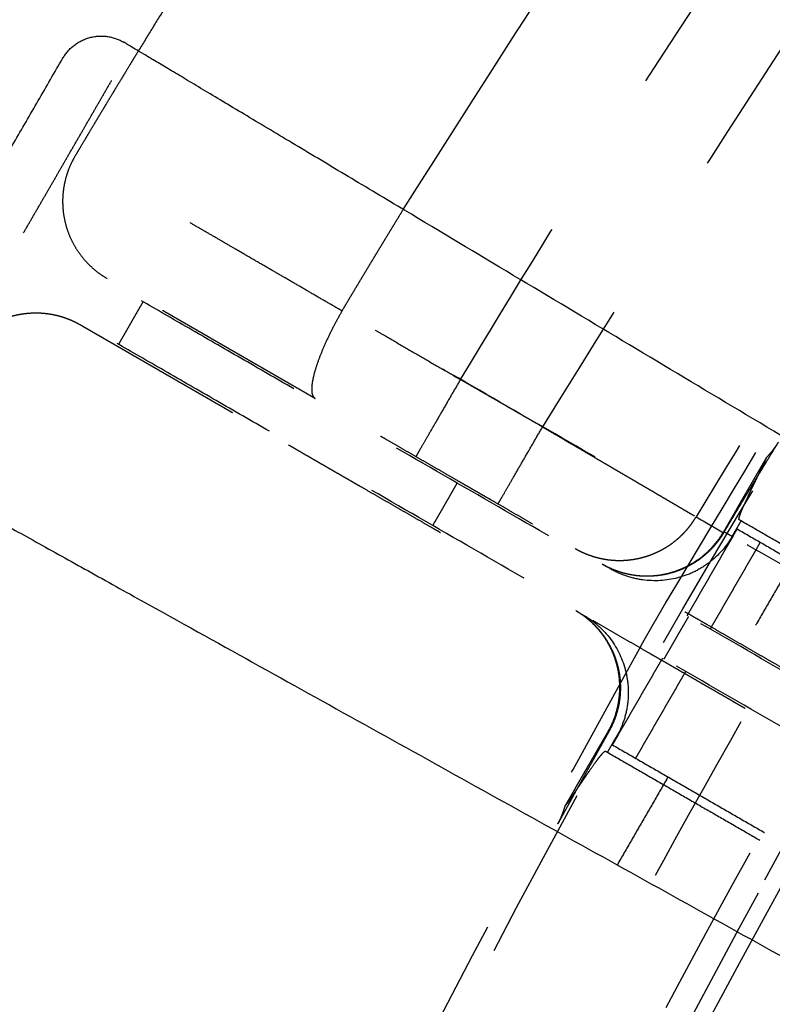
# Model space of a CAD drawing. Units: millimetres. Extents: x -341 to 280, y -348 to 273.
# Drawn here: x -126 to -117, y 10 to 21 of the extents above; entities that cross this region are included whole.
import ezdxf

# ---------------------------------------------------------------- set-up
doc = ezdxf.new("R2010")
doc.units = ezdxf.units.MM
doc.linetypes.add('Ukryte', pattern=[4, 2, -2])
for name, color, linetype, true_color in [('Make2D$Adnotacja', 7, 'Continuous', 0x000000), ('Make2D$Ukryte$Krzywe', 7, 'Ukryte', 0x8c8c8c), ('Make2D$Widoczne$Krzywe', 7, 'Continuous', 0x000000)]:
    doc.layers.add(name, color=color, linetype=linetype, true_color=true_color)
doc.styles.add('Arial Normalny', font='arial.ttf')
doc.dimstyles.new('Domyślny', dxfattribs={"dimtxt": 12, "dimasz": 11, "dimexe": 0.5, "dimexo": 0.5, "dimgap": 2.25, "dimtad": 1, "dimtoh": 1, "dimdec": 0, "dimzin": 1, "dimdsep": 46, "dimtxsty": 'Arial Normalny', "dimcen": 0.5, "dimazin": 1, "dimtfac": 1, "dimtdec": 4, "dimtix": 1, "dimtofl": 0, "dimtmove": 1, "dimatfit": 3, "dimfxl": 1, "dimtolj": 1, "dimtzin": 1, "dimarcsym": 0})

# ---------------------------------------------------------------- blocks, each defined once
blk = doc.blocks.new('*D1')
at = {"layer": 'Defpoints', "color": 0}
for p in [(194.053, 176.043), (-255.384, -251.096)]:
    blk.add_point(p, dxfattribs=at)
at = {"layer": 'Make2D$Adnotacja', "color": 0, "lineweight": -2}
for p, q in [((212.874, 193.931), (202.026, 183.621)), ((254.616, 193.931), (212.874, 193.931))]:
    blk.add_line(p, q, dxfattribs=at)
at = {"layer": 'Make2D$Adnotacja', "color": 0}
for p, q in [((-30.665, -38.027), (-30.665, -37.027)), ((-31.165, -37.527), (-30.165, -37.527))]:
    blk.add_line(p, q, dxfattribs=at)
blk.add_solid([(200.763, 184.95), (203.289, 182.292), (194.053, 176.043)], dxfattribs=at)
at = {"layer": 'Make2D$Adnotacja', "color": 0, "insert": (234.87, 202.639), "char_height": 12, "attachment_point": 5, "style": 'Arial Normalny'}
blk.add_mtext('\\A1;%%c620', dxfattribs=at)
blk = doc.blocks.new('*D3')
at = {"layer": 'Defpoints', "color": 0}
for p in [(-143.291, 75.959), (-143.291, -56.424), (76.709, -56.424)]:
    blk.add_point(p, dxfattribs=at)
at = {"layer": 'Make2D$Adnotacja', "color": 0, "lineweight": -2}
for p, q in [((-143.291, -55.924), (-143.291, 76.459)), ((76.709, -55.924), (76.709, 76.459)), ((65.709, 75.959), (-132.291, 75.959))]:
    blk.add_line(p, q, dxfattribs=at)
at = {"layer": 'Make2D$Adnotacja', "color": 0}
for points in [[(-132.291, 77.792), (-132.291, 74.126), (-143.291, 75.959)], [(65.709, 74.126), (65.709, 77.792), (76.709, 75.959)]]:
    blk.add_solid(points, dxfattribs=at)
at = {"layer": 'Make2D$Adnotacja', "color": 0, "insert": (-33.291, 84.335), "char_height": 12, "attachment_point": 5, "style": 'Arial Normalny'}
blk.add_mtext('\\A1;220', dxfattribs=at)

msp = doc.modelspace()

# ---------------------------------------------------------------- linework, layer by layer
at = {"layer": 'Make2D$Ukryte$Krzywe', "color": 18, "lineweight": -3, "true_color": 0x000000}
for points, weights in [([(-32.132, 66.533), (-90.048, 65.795), (-119.646, 16.083)], [1, 0.872333556183, 1]), ([(-120.581, 16.622), (-105.161, 42.529), (-78.278, 56.227)], [1, 0.929805690812, 0.936761688397]), ([(-118.246, 14.077), (-102.56, 41.034), (-74.384, 54.467)], [0.861012619467, 0.886604544542, 1]), ([(-76.866, 53.465), (-102.938, 40.18), (-117.898, 15.06)], [0.936824851385, 0.929871726541, 1]), ([(-124.246, 20.359), (-124.61, 19.764), (-124.966, 19.164)], [0.999932061199, 0.999945698918, 1]), ([(-124.966, 19.164), (-125.49, 18.283), (-124.601, 17.77)], [1, 0.702796830668, 1.00000000659]), ([(-121.928, 17.402), (-121.583, 17.981), (-121.231, 18.556)], [1, 0.99833903939, 0.996721249549]), ([(-122.476, 16.516), (-125.553, 18.29), (-125.553, 18.29)], [1, 0.784230740259, 1]), ([(-122.755, 16.033), (-125.832, 17.807), (-125.832, 17.807)], [1, 0.784230740259, 1]), ([(-121.928, 17.402), (-122.437, 16.523), (-122.235, 16.406)], [1, 0.706091992035, 1.00000001635]), ([(-120.581, 16.622), (-121.088, 15.745), (-121.088, 15.745)], [1, 0.707106773453, 1.00000001547]), ([(-102.249, 4.855), (-112.362, 10.685), (-122.476, 16.516)], [1, 0.973182385161, 1]), ([(-102.527, 4.373), (-112.641, 10.203), (-122.755, 16.033)], [1, 0.973182385161, 1]), ([(-120.153, 15.206), (-120.153, 15.206), (-119.646, 16.083)], [1.00000000546, 0.707106778458, 1]), ([(-117.584, 14.879), (-117.276, 15.396), (-116.961, 15.909)], [1, 0.999982188443, 1]), ([(-118.309, 14.675), (-118.048, 14.808), (-117.898, 15.06)], [0.865872568291, 0.893889908703, 1]), ([(-113.038, 12.507), (-115.22, 13.765), (-117.385, 15.013)], [1, 0.998728180148, 1]), ([(-118.97, 14.524), (-118.091, 14.017), (-117.584, 14.894)], [0.999999860338, 0.707106920849, 0.999999860338]), ([(-117.431, 14.923), (-115.144, 13.604), (-112.837, 12.275)], [1, 0.998577768562, 1]), ([(-119.276, 14.7), (-118.799, 14.425), (-118.309, 14.675)], [1, 0.81775166244, 0.865872568291]), ([(-118.902, 12.614), (-118.399, 13.484), (-119.268, 13.994)], [1, 0.708749033353, 0.996733911881]), ([(-118.889, 12.621), (-119.183, 12.096), (-119.472, 11.568)], [1, 0.999982188443, 1]), ([(-118.851, 12.467), (-116.563, 11.149), (-114.257, 9.819)], [1, 0.998577768562, 1]), ([(-118.906, 12.382), (-116.741, 11.134), (-114.559, 9.876)], [1, 0.998728180148, 1])]:
    msp.add_rational_spline(points, weights, degree=2, dxfattribs=at)
for points, weights, degree, knots in [([(-36.975, -136.008), (-78.193, -133.46), (-105.534, -102.557), (-132.875, -71.653), (-130.323, -30.497), (-127.771, 10.66), (-96.821, 37.96), (-65.872, 65.261), (-24.654, 62.713)], [1, 0.853553390593, 0.853553390593, 0.853553390593, 1, 0.853553390593, 0.853553390593, 0.853553390593, 1], 2, [0, 0, 0, 814.42297, 814.42297, 1628.845939, 1628.845939, 2443.268909, 2443.268909, 3257.691879, 3257.691879, 3257.691879]), ([(-129.693, -36.648), (-129.693, 62.083), (-30.814, 62.083), (68.065, 62.083), (68.065, -36.648)], [1, 0.707106781187, 1, 0.707106781187, 1], 2, [-3063.052837, -3063.052837, -3063.052837, -1531.526419, -1531.526419, 0, 0, 0]), ([(-36.893, -134.694), (-135.086, -128.625), (-129.007, -30.578), (-122.928, 67.469), (-24.735, 61.399)], [1, 0.707106781187, 1, 0.707106781187, 1], 2, [-6095.289726, -6095.289726, -6095.289726, -4571.467294, -4571.467294, -3047.644863, -3047.644863, -3047.644863]), ([(-24.789, 60.53), (-122.112, 66.547), (-128.138, -30.632), (-134.163, -127.81), (-36.839, -133.826)], [1, 0.707106781187, 1, 0.707106781187, 1], 2, [3020.65077, 3020.65077, 3020.65077, 4530.976155, 4530.976155, 6041.30154, 6041.30154, 6041.30154]), ([(-24.798, 60.388), (-121.979, 66.396), (-127.995, -30.64), (-134.011, -127.676), (-36.83, -133.684)], [1, 0.707106781187, 1, 0.707106781187, 1], 2, [3016.228936, 3016.228936, 3016.228936, 4524.343404, 4524.343404, 6032.457873, 6032.457873, 6032.457873]), ([(16.664, 41.199), (-61.3, 88.606), (-108.778, 10.759), (-156.255, -67.088), (-78.292, -114.495)], [1, 0.707106781187, 1, 0.707106781187, 1], 2, [2827.733377, 2827.733377, 2827.733377, 4241.600066, 4241.600066, 5655.466754, 5655.466754, 5655.466754]), ([(-78.218, -114.373), (-156.059, -67.041), (-108.656, 10.685), (-61.252, 88.41), (16.589, 41.078)], [1, 0.707106781187, 1, 0.707106781187, 1], 2, [-5646.623087, -5646.623087, -5646.623087, -4234.967315, -4234.967315, -2823.311544, -2823.311544, -2823.311544]), ([(12.669, -127.58), (-78.4, -170.998), (-121.882, -80.066), (-165.365, 10.867), (-74.297, 54.284)], [1, 0.707106781187, 1, 0.707106781187, 1], 2, [-6252.369358, -6252.369358, -6252.369358, -4689.277019, -4689.277019, -3126.184679, -3126.184679, -3126.184679]), ([(16.136, 40.334), (-60.961, 87.215), (-107.911, 10.232), (-154.862, -66.75), (-77.764, -113.63)], [1, 0.707106781187, 1, 0.707106781187, 1], 2, [2796.317451, 2796.317451, 2796.317451, 4194.476176, 4194.476176, 5592.634901, 5592.634901, 5592.634901]), ([(58.937, -36.648), (58.937, 52.97), (-30.814, 52.97), (-120.565, 52.97), (-120.565, -36.648)], [1, 0.707106781187, 1, 0.707106781187, 1], 2, [0, 0, 0, 1390.154749, 1390.154749, 2780.309498, 2780.309498, 2780.309498]), ([(-77.079, -112.506), (-153.05, -66.31), (-106.785, 9.548), (-60.521, 85.406), (15.45, 39.21)], [1, 0.707106781187, 1, 0.707106781187, 1], 2, [2755.476746, 2755.476746, 2755.476746, 4133.215119, 4133.215119, 5510.953492, 5510.953492, 5510.953492]), ([(-118.68, -81.284), (-130.871, -57.358), (-129.21, -30.565), (-125.734, 25.501), (-75.623, 51.033)], [0.867351855324, 0.898506014264, 1, 0.808817874931, 0.867218892101], 2, [-5110.018918, -5110.018918, -5110.018918, -4580.892072, -4580.892072, -3584.18676, -3584.18676, -3584.18676]), ([(-77.659, -113.457), (-154.583, -66.682), (-107.738, 10.127), (-94.471, 31.88), (-71.751, 43.456)], [1, 0.707106781187, 1, 0.895007899966, 0.865287881096], 2, [-5580.068531, -5580.068531, -5580.068531, -4185.051398, -4185.051398, -3684.985951, -3684.985951, -3684.985951]), ([(8.254, -115.085), (-70.3, -154.094), (-109.368, -75.657), (-148.436, 2.78), (-69.882, 41.789)], [1, 0.707106781187, 1, 0.707106781187, 1], 2, [-5435.555268, -5435.555268, -5435.555268, -4076.666451, -4076.666451, -2717.777634, -2717.777634, -2717.777634]), ([(33.293, -111.417), (-41.589, -175.429), (-105.695, -100.659), (-169.802, -25.889), (-94.921, 38.122)], [1, 0.707106781187, 1, 0.707106781187, 1], 2, [-6107.256119, -6107.256119, -6107.256119, -4580.442089, -4580.442089, -3053.628059, -3053.628059, -3053.628059]), ([(27.753, -104.956), (-40.657, -163.435), (-99.224, -95.127), (-157.791, -26.819), (-89.381, 31.66)], [1, 0.707106781187, 1, 0.707106781187, 1], 2, [-5579.468553, -5579.468553, -5579.468553, -4184.601415, -4184.601415, -2789.734276, -2789.734276, -2789.734276]), ([(-18.387, -125.095), (-66.902, -131.891), (-98.762, -94.732), (-146.334, -39.247), (-101.313, 18.321)], [0.863657016181, 0.815087279404, 1, 0.746968232594, 0.931127026144], 2, [-5031.00051, -5031.00051, -5031.00051, -4156.327081, -4156.327081, -2959.437202, -2959.437202, -2959.437202]), ([(-122.235, 16.406), (-122.277, 16.43), (-122.318, 16.454), (-122.401, 16.502), (-122.442, 16.526), (-122.524, 16.572), (-122.564, 16.596), (-122.644, 16.642), (-122.684, 16.665), (-122.762, 16.71), (-122.801, 16.733), (-122.879, 16.777), (-122.917, 16.799), (-122.993, 16.843), (-123.031, 16.865), (-123.086, 16.897), (-123.105, 16.908), (-123.133, 16.924), (-123.142, 16.929), (-123.156, 16.937), (-123.16, 16.939), (-123.169, 16.945), (-123.174, 16.947), (-123.215, 16.971), (-123.251, 16.992), (-123.321, 17.032), (-123.356, 17.052), (-123.424, 17.091), (-123.457, 17.111), (-123.523, 17.149), (-123.555, 17.167), (-123.619, 17.204), (-123.65, 17.222), (-123.711, 17.257), (-123.741, 17.274), (-123.799, 17.308), (-123.828, 17.324), (-123.87, 17.349), (-123.884, 17.357), (-123.905, 17.369), (-123.911, 17.372), (-123.925, 17.38), (-123.932, 17.384), (-123.965, 17.404), (-123.991, 17.419), (-124.042, 17.448), (-124.066, 17.462), (-124.113, 17.489), (-124.136, 17.502), (-124.18, 17.528), (-124.202, 17.54), (-124.243, 17.564), (-124.263, 17.575), (-124.3, 17.597), (-124.319, 17.607), (-124.353, 17.627), (-124.37, 17.637), (-124.394, 17.651), (-124.402, 17.655), (-124.413, 17.662), (-124.417, 17.664), (-124.422, 17.667), (-124.424, 17.668), (-124.427, 17.67), (-124.429, 17.671), (-124.445, 17.68), (-124.458, 17.688), (-124.483, 17.702), (-124.495, 17.709), (-124.516, 17.721), (-124.526, 17.727), (-124.543, 17.737), (-124.551, 17.741), (-124.566, 17.75), (-124.572, 17.753), (-124.583, 17.759), (-124.587, 17.762), (-124.594, 17.766), (-124.597, 17.768), (-124.601, 17.77), (-124.601, 17.77), (-124.601, 17.77)], [1.00000000652, 1.00000000652, 1.00000000652, 1.00000000652, 1.00000000653, 1.00000000653, 1.00000000653, 1.00000000653, 1.00000000653, 1.00000000654, 1.00000000654, 1.00000000654, 1.00000000654, 1.00000000654, 1.00000000654, 1.00000000655, 1.00000000655, 1.00000000655, 1.00000000655, 1.00000000655, 1.00000000655, 1.00000000655, 1.00000000655, 1.00000000655, 1.00000000655, 1.00000000655, 1.00000000655, 1.00000000656, 1.00000000656, 1.00000000656, 1.00000000656, 1.00000000656, 1.00000000656, 1.00000000657, 1.00000000657, 1.00000000657, 1.00000000657, 1.00000000657, 1.00000000657, 1.00000000657, 1.00000000657, 1.00000000657, 1.00000000657, 1.00000000657, 1.00000000657, 1.00000000658, 1.00000000658, 1.00000000658, 1.00000000658, 1.00000000658, 1.00000000658, 1.00000000658, 1.00000000658, 1.00000000658, 1.00000000658, 1.00000000659, 1.00000000659, 1.00000000659, 1.00000000659, 1.00000000659, 1.00000000659, 1.00000000659, 1.00000000659, 1.00000000659, 1.00000000659, 1.00000000659, 1.00000000659, 1.00000000659, 1.00000000659, 1.00000000659, 1.00000000659, 1.00000000659, 1.00000000659, 1.00000000659, 1.00000000659, 1.00000000659, 1.00000000659, 1.00000000659, 1.00000000659, 1.00000000659, 1.00000000659, 1.00000000659], 3, [-60.365213, -60.365213, -60.365213, -60.365213, -58.4788, -58.4788, -56.592387, -56.592387, -54.705974, -54.705974, -52.819561, -52.819561, -50.933148, -50.933148, -49.046735, -49.046735, -47.160323, -47.160323, -46.217116, -46.217116, -45.745513, -45.745513, -45.509711, -45.509711, -45.27391, -45.27391, -43.387497, -43.387497, -41.501084, -41.501084, -39.614671, -39.614671, -37.728258, -37.728258, -35.841845, -35.841845, -33.955432, -33.955432, -32.069019, -32.069019, -31.125813, -31.125813, -30.65421, -30.65421, -30.182606, -30.182606, -28.296194, -28.296194, -26.409781, -26.409781, -24.523368, -24.523368, -22.636955, -22.636955, -20.750542, -20.750542, -18.864129, -18.864129, -16.977716, -16.977716, -16.03451, -16.03451, -15.562906, -15.562906, -15.327105, -15.327105, -15.091303, -15.091303, -13.20489, -13.20489, -11.318477, -11.318477, -9.432065, -9.432065, -7.545652, -7.545652, -5.659239, -5.659239, -3.772826, -3.772826, -1.886413, -1.886413, 0, 0, 0, 0]), ([(-126.297, 16.863), (-126.007, 17.38), (-125.413, 17.38), (-125.141, 17.38), (-124.906, 17.244)], [0.869770698065, 0.804819729814, 1, 0.900099577495, 0.868347502413], 2, [3.665631, 3.665631, 3.665631, 4.712389, 4.712389, 5.248158, 5.248158, 5.248158]), ([(-124.906, 17.244), (-124.906, 17.244), (-124.905, 17.244), (-124.901, 17.242), (-124.898, 17.24), (-124.891, 17.236), (-124.887, 17.233), (-124.876, 17.227), (-124.87, 17.223), (-124.856, 17.215), (-124.848, 17.211), (-124.83, 17.2), (-124.82, 17.195), (-124.799, 17.183), (-124.787, 17.176), (-124.769, 17.165), (-124.762, 17.161), (-124.752, 17.156), (-124.749, 17.154), (-124.744, 17.151), (-124.742, 17.15), (-124.738, 17.148), (-124.737, 17.147), (-124.721, 17.137), (-124.706, 17.129), (-124.674, 17.111), (-124.657, 17.101), (-124.623, 17.081), (-124.604, 17.07), (-124.567, 17.049), (-124.547, 17.037), (-124.506, 17.014), (-124.484, 17.001), (-124.44, 16.976), (-124.417, 16.963), (-124.37, 16.935), (-124.346, 16.921), (-124.308, 16.899), (-124.295, 16.892), (-124.275, 16.881), (-124.269, 16.877), (-124.259, 16.871), (-124.255, 16.869), (-124.249, 16.865), (-124.245, 16.863), (-124.215, 16.846), (-124.188, 16.83), (-124.132, 16.798), (-124.103, 16.781), (-124.044, 16.748), (-124.015, 16.73), (-123.954, 16.695), (-123.923, 16.677), (-123.859, 16.641), (-123.827, 16.622), (-123.761, 16.584), (-123.728, 16.565), (-123.66, 16.526), (-123.625, 16.506), (-123.572, 16.475), (-123.554, 16.465), (-123.527, 16.449), (-123.518, 16.444), (-123.505, 16.436), (-123.5, 16.434), (-123.491, 16.429), (-123.486, 16.426), (-123.445, 16.402), (-123.409, 16.381), (-123.334, 16.338), (-123.297, 16.317), (-123.221, 16.273), (-123.183, 16.251), (-123.105, 16.206), (-123.066, 16.184), (-122.988, 16.138), (-122.948, 16.116), (-122.868, 16.07), (-122.828, 16.046), (-122.746, 15.999), (-122.705, 15.976), (-122.623, 15.928), (-122.581, 15.904), (-122.539, 15.88)], [1.00000000662, 1.00000000662, 1.00000000662, 1.00000000662, 1.00000000661, 1.00000000661, 1.00000000661, 1.00000000661, 1.00000000661, 1.00000000661, 1.00000000661, 1.00000000661, 1.00000000661, 1.00000000661, 1.00000000661, 1.00000000661, 1.00000000661, 1.00000000661, 1.00000000661, 1.00000000661, 1.00000000661, 1.00000000661, 1.00000000661, 1.00000000661, 1.00000000661, 1.00000000661, 1.00000000661, 1.00000000661, 1.00000000661, 1.0000000066, 1.0000000066, 1.0000000066, 1.0000000066, 1.0000000066, 1.0000000066, 1.0000000066, 1.0000000066, 1.0000000066, 1.0000000066, 1.0000000066, 1.0000000066, 1.0000000066, 1.0000000066, 1.0000000066, 1.0000000066, 1.00000000659, 1.00000000659, 1.00000000659, 1.00000000659, 1.00000000659, 1.00000000659, 1.00000000659, 1.00000000659, 1.00000000658, 1.00000000658, 1.00000000658, 1.00000000658, 1.00000000658, 1.00000000658, 1.00000000657, 1.00000000657, 1.00000000657, 1.00000000657, 1.00000000657, 1.00000000657, 1.00000000657, 1.00000000657, 1.00000000657, 1.00000000657, 1.00000000657, 1.00000000657, 1.00000000656, 1.00000000656, 1.00000000656, 1.00000000656, 1.00000000656, 1.00000000655, 1.00000000655, 1.00000000655, 1.00000000655, 1.00000000655, 1.00000000654, 1.00000000654, 1.00000000654], 3, [-60.365211, -60.365211, -60.365211, -60.365211, -58.478798, -58.478798, -56.592385, -56.592385, -54.705973, -54.705973, -52.81956, -52.81956, -50.933147, -50.933147, -49.046734, -49.046734, -47.160321, -47.160321, -46.217115, -46.217115, -45.745512, -45.745512, -45.50971, -45.50971, -45.273908, -45.273908, -43.387495, -43.387495, -41.501083, -41.501083, -39.61467, -39.61467, -37.728257, -37.728257, -35.841844, -35.841844, -33.955431, -33.955431, -32.069018, -32.069018, -31.125812, -31.125812, -30.654209, -30.654209, -30.418407, -30.418407, -30.182606, -30.182606, -28.296193, -28.296193, -26.40978, -26.40978, -24.523367, -24.523367, -22.636954, -22.636954, -20.750541, -20.750541, -18.864128, -18.864128, -16.977716, -16.977716, -16.034509, -16.034509, -15.562906, -15.562906, -15.327104, -15.327104, -15.091303, -15.091303, -13.20489, -13.20489, -11.318477, -11.318477, -9.432064, -9.432064, -7.545651, -7.545651, -5.659239, -5.659239, -3.772826, -3.772826, -1.886413, -1.886413, 0, 0, 0, 0]), ([(-102.432, 4.99), (-102.84, 5.225), (-103.249, 5.461), (-104.069, 5.934), (-104.48, 6.171), (-105.305, 6.646), (-105.718, 6.884), (-106.546, 7.362), (-106.962, 7.601), (-107.482, 7.901), (-107.586, 7.961), (-107.716, 8.036), (-107.743, 8.051), (-107.795, 8.081), (-107.821, 8.096), (-107.899, 8.141), (-107.951, 8.172), (-108.212, 8.322), (-108.42, 8.442), (-109.045, 8.802), (-109.461, 9.042), (-110.292, 9.521), (-110.708, 9.761), (-111.538, 10.239), (-111.952, 10.478), (-112.781, 10.956), (-113.194, 11.194), (-114.021, 11.671), (-114.434, 11.909), (-115.26, 12.385), (-115.672, 12.623), (-116.496, 13.098), (-116.908, 13.335), (-117.73, 13.809), (-118.141, 14.046), (-118.962, 14.519), (-119.372, 14.755), (-120.191, 15.228), (-120.6, 15.464), (-121.418, 15.935), (-121.826, 16.171), (-122.235, 16.406)], [1.00000001622, 1.00000001622, 1.00000001623, 1.00000001623, 1.00000001624, 1.00000001624, 1.00000001625, 1.00000001625, 1.00000001626, 1.00000001626, 1.00000001626, 1.00000001626, 1.00000001626, 1.00000001626, 1.00000001626, 1.00000001626, 1.00000001626, 1.00000001626, 1.00000001627, 1.00000001627, 1.00000001627, 1.00000001628, 1.00000001628, 1.00000001629, 1.00000001629, 1.0000000163, 1.0000000163, 1.0000000163, 1.00000001631, 1.00000001631, 1.00000001631, 1.00000001632, 1.00000001632, 1.00000001632, 1.00000001633, 1.00000001633, 1.00000001633, 1.00000001634, 1.00000001634, 1.00000001634, 1.00000001635, 1.00000001635], 3, [-232.164293, -232.164293, -232.164293, -232.164293, -217.654025, -217.654025, -203.143756, -203.143756, -188.633488, -188.633488, -174.12322, -174.12322, -170.495653, -170.495653, -169.588761, -169.588761, -168.681869, -168.681869, -166.868085, -166.868085, -159.612951, -159.612951, -145.102683, -145.102683, -130.592415, -130.592415, -116.082146, -116.082146, -101.571878, -101.571878, -87.06161, -87.06161, -72.551342, -72.551342, -58.041073, -58.041073, -43.530805, -43.530805, -29.020537, -29.020537, -14.510268, -14.510268, 0, 0, 0, 0]), ([(-122.539, 15.88), (-122.131, 15.644), (-121.722, 15.408), (-120.901, 14.936), (-120.49, 14.699), (-119.666, 14.223), (-119.252, 13.985), (-118.424, 13.507), (-118.009, 13.268), (-117.488, 12.968), (-117.384, 12.908), (-117.254, 12.833), (-117.228, 12.818), (-117.176, 12.788), (-117.15, 12.773), (-117.071, 12.728), (-117.019, 12.698), (-116.759, 12.547), (-116.55, 12.427), (-115.926, 12.067), (-115.509, 11.827), (-114.678, 11.348), (-114.263, 11.109), (-113.433, 10.63), (-113.018, 10.391), (-112.19, 9.913), (-111.776, 9.675), (-110.949, 9.198), (-110.536, 8.96), (-109.711, 8.484), (-109.298, 8.247), (-108.474, 7.772), (-108.063, 7.534), (-107.24, 7.06), (-106.83, 6.823), (-106.009, 6.35), (-105.599, 6.114), (-104.779, 5.642), (-104.37, 5.406), (-103.552, 4.934), (-103.144, 4.699), (-102.736, 4.463)], [1.00000001636, 1.00000001636, 1.00000001636, 1.00000001635, 1.00000001635, 1.00000001635, 1.00000001635, 1.00000001634, 1.00000001634, 1.00000001634, 1.00000001633, 1.00000001633, 1.00000001633, 1.00000001633, 1.00000001633, 1.00000001633, 1.00000001633, 1.00000001633, 1.00000001633, 1.00000001633, 1.00000001632, 1.00000001632, 1.00000001632, 1.00000001631, 1.00000001631, 1.0000000163, 1.0000000163, 1.0000000163, 1.00000001629, 1.00000001629, 1.00000001628, 1.00000001628, 1.00000001628, 1.00000001627, 1.00000001627, 1.00000001626, 1.00000001626, 1.00000001625, 1.00000001625, 1.00000001624, 1.00000001624, 1.00000001623], 3, [-232.164293, -232.164293, -232.164293, -232.164293, -217.654024, -217.654024, -203.143756, -203.143756, -188.633488, -188.633488, -174.12322, -174.12322, -170.495652, -170.495652, -169.588761, -169.588761, -168.681869, -168.681869, -166.868085, -166.868085, -159.612951, -159.612951, -145.102683, -145.102683, -130.592415, -130.592415, -116.082146, -116.082146, -101.571878, -101.571878, -87.06161, -87.06161, -72.551341, -72.551341, -58.041073, -58.041073, -43.530805, -43.530805, -29.020537, -29.020537, -14.510268, -14.510268, 0, 0, 0, 0]), ([(-118.525, -86.891), (-120.422, -83.588), (-122.065, -80.153), (-144.923, -32.352), (-118.525, 13.595)], [0.970858773703, 0.984621981879, 1, 0.821485573428, 0.860575368787], 2, [-4780.935089, -4780.935089, -4780.935089, -4698.701797, -4698.701797, -3744.103553, -3744.103553, -3744.103553])]:
    msp.add_rational_spline(points, weights, degree=degree, knots=knots, dxfattribs=at)
for points, degree in [([(-125.553, 18.29), (-124.94, 19.349), (-124.328, 20.408)], 2), ([(-124.47, 17.022), (-124.331, 17.264), (-124.192, 17.505)], 2), ([(-119.646, 16.083), (-120.113, 16.352), (-120.581, 16.622)], 2), ([(-117.1, 15.731), (-117.087, 15.745), (-117.061, 15.773), (-117.025, 15.816), (-116.992, 15.862), (-116.971, 15.893), (-116.961, 15.909)], 3), ([(-117.1, 15.731), (-117.342, 15.313), (-117.584, 14.894)], 2), ([(-117.1, 15.731), (-117.1, 15.731), (-117.1, 15.731), (-117.1, 15.731)], 3), ([(-116.219, 15.559), (-117.508, 13.33), (-118.796, 11.102)], 2), ([(-120.618, 15.445), (-120.757, 15.203), (-120.897, 14.962)], 2), ([(-117.898, 15.06), (-117.793, 15), (-117.689, 14.939), (-117.584, 14.879)], 3), ([(-117.486, 14.838), (-117.436, 14.926), (-117.385, 15.013)], 2), ([(-117.385, 15.013), (-117.396, 15.02), (-117.407, 15.026)], 2), ([(-117.431, 14.923), (-117.716, 14.43), (-118.001, 13.936)], 2), ([(-117.584, 14.894), (-117.535, 14.866), (-117.486, 14.838)], 2), ([(-117.168, 14.771), (-117.453, 14.278), (-117.738, 13.784)], 2), ([(-118.525, 13.595), (-118.386, 13.836), (-118.247, 14.078)], 2), ([(-118.262, 13.443), (-118.123, 13.685), (-117.983, 13.926)], 2), ([(-118.28, 13.454), (-118.566, 12.961), (-118.851, 12.467)], 2), ([(-118.017, 13.302), (-118.302, 12.809), (-118.587, 12.315)], 2), ([(-119.386, 11.777), (-119.144, 12.195), (-118.902, 12.614)], 2), ([(-118.906, 12.382), (-118.855, 12.47), (-118.805, 12.558)], 2), ([(-118.929, 12.395), (-118.917, 12.389), (-118.906, 12.382)], 2), ([(-119.472, 11.568), (-119.463, 11.585), (-119.445, 11.618), (-119.423, 11.67), (-119.403, 11.723), (-119.392, 11.759), (-119.386, 11.777)], 3)]:
    msp.add_open_spline(points, degree=degree, dxfattribs=at)
for points, knots in [([(-121.928, 17.402), (-121.982, 17.433), (-122.036, 17.464), (-122.142, 17.526), (-122.195, 17.556), (-122.299, 17.617), (-122.351, 17.647), (-122.454, 17.707), (-122.505, 17.736), (-122.606, 17.795), (-122.656, 17.824), (-122.755, 17.881), (-122.804, 17.91), (-122.902, 17.966), (-122.95, 17.994), (-123.022, 18.036), (-123.045, 18.05), (-123.081, 18.071), (-123.093, 18.077), (-123.11, 18.088), (-123.116, 18.091), (-123.128, 18.098), (-123.134, 18.101), (-123.187, 18.132), (-123.233, 18.158), (-123.323, 18.211), (-123.367, 18.237), (-123.455, 18.287), (-123.498, 18.312), (-123.582, 18.361), (-123.623, 18.385), (-123.705, 18.432), (-123.745, 18.456), (-123.823, 18.501), (-123.861, 18.523), (-123.937, 18.567), (-123.973, 18.588), (-124.027, 18.62), (-124.045, 18.63), (-124.072, 18.645), (-124.081, 18.65), (-124.098, 18.66), (-124.107, 18.666), (-124.15, 18.69), (-124.183, 18.71), (-124.248, 18.747), (-124.279, 18.766), (-124.34, 18.801), (-124.369, 18.818), (-124.426, 18.851), (-124.453, 18.867), (-124.506, 18.897), (-124.531, 18.912), (-124.58, 18.94), (-124.603, 18.954), (-124.648, 18.98), (-124.669, 18.992), (-124.7, 19.01), (-124.71, 19.015), (-124.724, 19.024), (-124.729, 19.026), (-124.736, 19.031), (-124.738, 19.032), (-124.743, 19.035), (-124.745, 19.036), (-124.766, 19.048), (-124.783, 19.058), (-124.815, 19.076), (-124.829, 19.085), (-124.857, 19.101), (-124.869, 19.108), (-124.892, 19.121), (-124.902, 19.127), (-124.92, 19.138), (-124.928, 19.142), (-124.942, 19.15), (-124.948, 19.153), (-124.957, 19.159), (-124.961, 19.161), (-124.965, 19.164), (-124.966, 19.164), (-124.966, 19.164)], [-60.365213, -60.365213, -60.365213, -60.365213, -58.4788, -58.4788, -56.592387, -56.592387, -54.705974, -54.705974, -52.819561, -52.819561, -50.933148, -50.933148, -49.046735, -49.046735, -47.160323, -47.160323, -46.217116, -46.217116, -45.745513, -45.745513, -45.509711, -45.509711, -45.27391, -45.27391, -43.387497, -43.387497, -41.501084, -41.501084, -39.614671, -39.614671, -37.728258, -37.728258, -35.841845, -35.841845, -33.955432, -33.955432, -32.069019, -32.069019, -31.125813, -31.125813, -30.65421, -30.65421, -30.182606, -30.182606, -28.296194, -28.296194, -26.409781, -26.409781, -24.523368, -24.523368, -22.636955, -22.636955, -20.750542, -20.750542, -18.864129, -18.864129, -16.977716, -16.977716, -16.03451, -16.03451, -15.562906, -15.562906, -15.327105, -15.327105, -15.091303, -15.091303, -13.20489, -13.20489, -11.318477, -11.318477, -9.432065, -9.432065, -7.545652, -7.545652, -5.659239, -5.659239, -3.772826, -3.772826, -1.886413, -1.886413, 0, 0, 0, 0]), ([(-101.724, 5.747), (-102.141, 5.987), (-102.558, 6.228), (-103.395, 6.711), (-103.814, 6.953), (-104.655, 7.438), (-105.077, 7.681), (-105.922, 8.169), (-106.346, 8.413), (-106.877, 8.72), (-106.983, 8.781), (-107.116, 8.858), (-107.143, 8.873), (-107.196, 8.904), (-107.222, 8.919), (-107.302, 8.965), (-107.355, 8.996), (-107.621, 9.149), (-107.834, 9.272), (-108.471, 9.639), (-108.896, 9.884), (-109.744, 10.374), (-110.168, 10.618), (-111.014, 11.107), (-111.437, 11.351), (-112.283, 11.838), (-112.705, 12.082), (-113.548, 12.568), (-113.97, 12.811), (-114.812, 13.297), (-115.233, 13.54), (-116.073, 14.025), (-116.493, 14.267), (-117.332, 14.751), (-117.751, 14.993), (-118.589, 15.476), (-119.007, 15.717), (-119.843, 16.199), (-120.261, 16.44), (-121.095, 16.921), (-121.512, 17.162), (-121.928, 17.402)], [-232.164293, -232.164293, -232.164293, -232.164293, -217.654025, -217.654025, -203.143756, -203.143756, -188.633488, -188.633488, -174.12322, -174.12322, -170.495653, -170.495653, -169.588761, -169.588761, -168.681869, -168.681869, -166.868085, -166.868085, -159.612951, -159.612951, -145.102683, -145.102683, -130.592415, -130.592415, -116.082146, -116.082146, -101.571878, -101.571878, -87.06161, -87.06161, -72.551342, -72.551342, -58.041073, -58.041073, -43.530805, -43.530805, -29.020537, -29.020537, -14.510268, -14.510268, 0, 0, 0, 0]), ([(-121.552, 17.185), (-121.513, 17.162), (-121.474, 17.14), (-121.365, 17.077), (-121.295, 17.036), (-121.154, 16.954), (-121.083, 16.913), (-120.941, 16.83), (-120.869, 16.789), (-120.725, 16.706), (-120.653, 16.664), (-120.581, 16.622)], [-11.207216, -11.207216, -11.207216, -11.207216, -9.834068, -9.834068, -7.375551, -7.375551, -4.917034, -4.917034, -2.458517, -2.458517, 0, 0, 0, 0]), ([(-119.646, 16.083), (-119.618, 16.066), (-119.59, 16.05), (-119.534, 16.017), (-119.506, 16.001), (-119.451, 15.969), (-119.423, 15.953), (-119.382, 15.928), (-119.368, 15.92), (-119.351, 15.91), (-119.347, 15.908), (-119.341, 15.904), (-119.337, 15.902), (-119.327, 15.896), (-119.32, 15.892), (-119.286, 15.872), (-119.259, 15.856), (-119.205, 15.825), (-119.178, 15.809), (-119.125, 15.778), (-119.099, 15.763), (-119.047, 15.732), (-119.021, 15.717), (-118.97, 15.687), (-118.944, 15.672), (-118.894, 15.643), (-118.869, 15.628), (-118.832, 15.606), (-118.819, 15.599), (-118.804, 15.59), (-118.801, 15.589), (-118.795, 15.585), (-118.792, 15.583), (-118.783, 15.578), (-118.777, 15.574), (-118.747, 15.557), (-118.723, 15.543), (-118.676, 15.515), (-118.653, 15.502), (-118.608, 15.476), (-118.586, 15.463), (-118.543, 15.437), (-118.522, 15.425), (-118.48, 15.401), (-118.459, 15.389), (-118.419, 15.365), (-118.4, 15.354), (-118.371, 15.337), (-118.361, 15.331), (-118.347, 15.323), (-118.343, 15.32), (-118.336, 15.316), (-118.333, 15.315), (-118.329, 15.312), (-118.326, 15.311), (-118.306, 15.299), (-118.288, 15.288), (-118.254, 15.268), (-118.237, 15.259), (-118.205, 15.24), (-118.19, 15.231), (-118.16, 15.213), (-118.145, 15.205), (-118.118, 15.189), (-118.104, 15.181), (-118.079, 15.166), (-118.067, 15.159), (-118.049, 15.149), (-118.044, 15.145), (-118.036, 15.141), (-118.033, 15.139), (-118.027, 15.136), (-118.025, 15.134), (-118.012, 15.127), (-118.002, 15.121), (-117.984, 15.11), (-117.975, 15.105), (-117.96, 15.096), (-117.952, 15.092), (-117.939, 15.084), (-117.933, 15.081), (-117.923, 15.075), (-117.918, 15.072), (-117.91, 15.067), (-117.907, 15.065), (-117.901, 15.062), (-117.899, 15.061), (-117.898, 15.06)], [-30.419631, -30.419631, -30.419631, -30.419631, -29.469017, -29.469017, -28.518404, -28.518404, -27.56779, -27.56779, -27.092484, -27.092484, -26.973657, -26.973657, -26.85483, -26.85483, -26.617177, -26.617177, -25.666563, -25.666563, -24.71595, -24.71595, -23.765336, -23.765336, -22.814723, -22.814723, -21.86411, -21.86411, -20.913496, -20.913496, -20.438189, -20.438189, -20.319363, -20.319363, -20.200536, -20.200536, -19.962883, -19.962883, -19.012269, -19.012269, -18.061656, -18.061656, -17.111042, -17.111042, -16.160429, -16.160429, -15.209815, -15.209815, -14.259202, -14.259202, -13.783895, -13.783895, -13.546242, -13.546242, -13.427415, -13.427415, -13.308588, -13.308588, -12.357975, -12.357975, -11.407362, -11.407362, -10.456748, -10.456748, -9.506135, -9.506135, -8.555521, -8.555521, -7.604908, -7.604908, -7.129601, -7.129601, -6.891948, -6.891948, -6.654294, -6.654294, -5.703681, -5.703681, -4.753067, -4.753067, -3.802454, -3.802454, -2.85184, -2.85184, -1.901227, -1.901227, -0.950613, -0.950613, 0, 0, 0, 0]), ([(-117.407, 15.026), (-117.408, 15.027), (-117.41, 15.028), (-117.41, 15.033), (-117.41, 15.04), (-117.409, 15.046), (-117.406, 15.057), (-117.404, 15.065), (-117.398, 15.083), (-117.394, 15.093), (-117.387, 15.111), (-117.384, 15.118), (-117.381, 15.126), (-117.379, 15.13), (-117.379, 15.131), (-117.377, 15.136), (-117.375, 15.14), (-117.368, 15.157), (-117.362, 15.172), (-117.341, 15.218), (-117.325, 15.252), (-117.3, 15.307), (-117.291, 15.326), (-117.277, 15.356), (-117.267, 15.375), (-117.252, 15.406), (-117.242, 15.426), (-117.232, 15.447), (-117.227, 15.458), (-117.217, 15.479), (-117.212, 15.489), (-117.201, 15.51), (-117.196, 15.521), (-117.186, 15.542), (-117.18, 15.553), (-117.17, 15.574), (-117.165, 15.585), (-117.157, 15.6), (-117.152, 15.611), (-117.145, 15.626), (-117.138, 15.641), (-117.133, 15.651), (-117.129, 15.66), (-117.126, 15.665), (-117.122, 15.674), (-117.12, 15.678), (-117.116, 15.687), (-117.114, 15.691), (-117.112, 15.697), (-117.11, 15.7), (-117.109, 15.703), (-117.109, 15.704), (-117.108, 15.705), (-117.108, 15.706), (-117.108, 15.706), (-117.106, 15.71), (-117.105, 15.713), (-117.102, 15.719), (-117.102, 15.722), (-117.1, 15.726), (-117.1, 15.728), (-117.1, 15.73), (-117.1, 15.73), (-117.1, 15.731)], [-0.01902508, -0.01902508, -0.01902508, -0.01902508, -0.01843055, -0.01783602, -0.01724148, -0.01664695, -0.01664695, -0.01545788, -0.01545788, -0.01426881, -0.01426881, -0.01367428, -0.01352565, -0.01352565, -0.01337701, -0.01337701, -0.01307975, -0.01307975, -0.01189068, -0.01189068, -0.00951254, -0.00951254, -0.00832347, -0.00832347, -0.00772894, -0.00713441, -0.00653987, -0.00653987, -0.00594534, -0.00594534, -0.00535081, -0.00535081, -0.00475627, -0.00475627, -0.00416174, -0.00416174, -0.0035672, -0.0035672, -0.00326994, -0.00297267, -0.0026754, -0.00237814, -0.00237814, -0.00208087, -0.00208087, -0.0017836, -0.0017836, -0.00148633, -0.00148633, -0.0013377, -0.00126338, -0.00126338, -0.00122623, -0.00122623, -0.00118907, -0.00118907, -0.0008918, -0.0008918, -0.00059453, -0.00059453, -0.00029727, -0.00029727, -0.00007325, -0.00007325, -0.00007325, -0.00007325]), ([(-117.486, 14.838), (-117.554, 14.722), (-117.644, 14.62), (-117.804, 14.498), (-117.861, 14.464), (-117.982, 14.405), (-118.044, 14.383), (-118.239, 14.333), (-118.373, 14.325), (-118.572, 14.352), (-118.635, 14.368), (-118.762, 14.411), (-118.821, 14.438), (-118.879, 14.471)], [-0.01577038, -0.01577038, -0.01577038, -0.01577038, -0.01183668, -0.01183668, -0.00986073, -0.00986073, -0.00788506, -0.00788506, -0.00395156, -0.00395156, -0.00197582, -0.00197582, 0, 0, 0, 0]), ([(-117.584, 14.879), (-117.597, 14.857), (-117.611, 14.835), (-117.641, 14.793), (-117.672, 14.752), (-117.706, 14.714), (-117.741, 14.677), (-117.76, 14.659), (-117.779, 14.642)], [-0.003033358, -0.003033358, -0.003033358, -0.003033358, -0.002275019, -0.002275019, -0.001516679, -0.00075834, -0.00075834, 0, 0, 0, 0]), ([(-117.779, 14.642), (-117.799, 14.624), (-117.84, 14.591), (-117.883, 14.56), (-117.927, 14.532), (-117.95, 14.518), (-117.977, 14.504), (-117.98, 14.502), (-117.986, 14.499), (-117.994, 14.494), (-118.015, 14.484), (-118.033, 14.476), (-118.07, 14.46), (-118.119, 14.44), (-118.169, 14.425), (-118.22, 14.411), (-118.246, 14.405), (-118.279, 14.399), (-118.289, 14.398), (-118.299, 14.396), (-118.305, 14.395), (-118.309, 14.395), (-118.325, 14.392), (-118.339, 14.391), (-118.378, 14.387), (-118.431, 14.383), (-118.51, 14.385), (-118.563, 14.389), (-118.602, 14.395), (-118.619, 14.397), (-118.635, 14.4), (-118.642, 14.401), (-118.645, 14.402), (-118.655, 14.404), (-118.661, 14.405), (-118.694, 14.412), (-118.745, 14.425), (-118.82, 14.451), (-118.869, 14.472), (-118.917, 14.494), (-118.94, 14.507), (-118.963, 14.52)], [-0.01248698, -0.01248698, -0.01248698, -0.01248698, -0.01170654, -0.01092611, -0.01092611, -0.01014567, -0.01014567, -0.01004812, -0.01004812, -0.00995056, -0.00975545, -0.00936524, -0.00936524, -0.0085848, -0.00780436, -0.00780436, -0.00702393, -0.00702393, -0.00682882, -0.00673126, -0.00673126, -0.00663371, -0.00663371, -0.00624349, -0.00624349, -0.00546305, -0.00468262, -0.00390218, -0.00390218, -0.00351196, -0.00341441, -0.00341441, -0.00331685, -0.00331685, -0.00312175, -0.00312175, -0.00234131, -0.00156087, -0.00078044, -0.00078044, 0, 0, 0, 0]), ([(-119.268, 13.994), (-119.245, 13.981), (-119.222, 13.966), (-119.178, 13.936), (-119.136, 13.905), (-119.076, 13.853), (-119.039, 13.815), (-119.017, 13.79), (-119.013, 13.785), (-119.006, 13.778), (-119.004, 13.775), (-119, 13.77), (-118.989, 13.757), (-118.978, 13.744), (-118.954, 13.713), (-118.924, 13.67), (-118.883, 13.602), (-118.859, 13.554), (-118.843, 13.518), (-118.838, 13.506), (-118.832, 13.49), (-118.83, 13.487), (-118.828, 13.481), (-118.824, 13.472), (-118.821, 13.462), (-118.81, 13.431), (-118.802, 13.406), (-118.788, 13.355), (-118.776, 13.303), (-118.768, 13.251), (-118.764, 13.212), (-118.762, 13.192), (-118.761, 13.169), (-118.761, 13.159), (-118.76, 13.152), (-118.76, 13.149), (-118.759, 13.119), (-118.76, 13.092), (-118.762, 13.039), (-118.767, 12.987), (-118.776, 12.935), (-118.781, 12.909)], [0, 0, 0, 0, 0.00078044, 0.00078044, 0.00156087, 0.00234131, 0.00312175, 0.00312175, 0.00331685, 0.00331685, 0.00341441, 0.00341441, 0.00351196, 0.00390218, 0.00390218, 0.00468262, 0.00546305, 0.00624349, 0.00624349, 0.00663371, 0.00663371, 0.00673126, 0.00673126, 0.00682882, 0.00702393, 0.00702393, 0.00780436, 0.00780436, 0.0085848, 0.00936524, 0.00936524, 0.00975545, 0.00995056, 0.01004812, 0.01004812, 0.01014567, 0.01014567, 0.01092611, 0.01092611, 0.01170654, 0.01248698, 0.01248698, 0.01248698, 0.01248698]), ([(-119.183, 13.945), (-119.126, 13.912), (-119.072, 13.874), (-118.971, 13.786), (-118.926, 13.739), (-118.803, 13.581), (-118.743, 13.461), (-118.689, 13.267), (-118.678, 13.203), (-118.668, 13.068), (-118.669, 13.002), (-118.686, 12.869), (-118.701, 12.804), (-118.744, 12.676), (-118.771, 12.616), (-118.805, 12.558)], [-0.0157702, -0.0157702, -0.0157702, -0.0157702, -0.01379662, -0.01379662, -0.01182299, -0.01182299, -0.00789445, -0.00789445, -0.00592099, -0.00592099, -0.00394767, -0.00394767, -0.00197374, -0.00197374, 0, 0, 0, 0]), ([(-118.781, 12.909), (-118.786, 12.884), (-118.793, 12.859), (-118.807, 12.809), (-118.823, 12.761), (-118.843, 12.713), (-118.865, 12.667), (-118.876, 12.644), (-118.889, 12.621)], [-0.003033358, -0.003033358, -0.003033358, -0.003033358, -0.002275019, -0.002275019, -0.001516679, -0.00075834, -0.00075834, 0, 0, 0, 0]), ([(-119.386, 11.777), (-119.386, 11.777), (-119.385, 11.777), (-119.383, 11.779), (-119.382, 11.78), (-119.379, 11.783), (-119.376, 11.786), (-119.373, 11.79), (-119.372, 11.792), (-119.371, 11.793), (-119.37, 11.794), (-119.369, 11.795), (-119.367, 11.799), (-119.364, 11.802), (-119.359, 11.809), (-119.356, 11.813), (-119.351, 11.82), (-119.348, 11.824), (-119.342, 11.833), (-119.339, 11.837), (-119.333, 11.845), (-119.33, 11.85), (-119.326, 11.857), (-119.324, 11.859), (-119.321, 11.864), (-119.319, 11.866), (-119.315, 11.873), (-119.308, 11.882), (-119.302, 11.892), (-119.292, 11.906), (-119.285, 11.916), (-119.272, 11.935), (-119.266, 11.945), (-119.252, 11.965), (-119.246, 11.975), (-119.233, 11.994), (-119.226, 12.004), (-119.216, 12.019), (-119.213, 12.024), (-119.206, 12.033), (-119.203, 12.038), (-119.193, 12.052), (-119.18, 12.072), (-119.161, 12.099), (-119.149, 12.118), (-119.13, 12.144), (-119.118, 12.162), (-119.084, 12.212), (-119.062, 12.242), (-119.032, 12.283), (-119.022, 12.296), (-119.009, 12.314), (-119.003, 12.321), (-118.998, 12.328), (-118.996, 12.33), (-118.995, 12.331), (-118.995, 12.332), (-118.992, 12.335), (-118.99, 12.338), (-118.98, 12.35), (-118.973, 12.358), (-118.96, 12.373), (-118.954, 12.379), (-118.944, 12.388), (-118.94, 12.392), (-118.935, 12.395), (-118.932, 12.396), (-118.93, 12.396), (-118.929, 12.395)], [-0.01898976, -0.01898976, -0.01898976, -0.01898976, -0.01869305, -0.01869305, -0.01839633, -0.01839633, -0.01809962, -0.01795126, -0.01795126, -0.01787708, -0.01787708, -0.0178029, -0.0178029, -0.01750619, -0.01750619, -0.01720947, -0.01720947, -0.01691276, -0.01691276, -0.01661604, -0.01661604, -0.01631933, -0.01631933, -0.01617097, -0.01617097, -0.01602261, -0.01602261, -0.0157259, -0.01542918, -0.01542918, -0.01483575, -0.01483575, -0.01424232, -0.01424232, -0.01364889, -0.01364889, -0.01305546, -0.01305546, -0.01275875, -0.01275875, -0.01246203, -0.01246203, -0.0118686, -0.01127517, -0.01068174, -0.01068174, -0.00949488, -0.00949488, -0.00712116, -0.00712116, -0.0059343, -0.0059343, -0.00534087, -0.00519251, -0.00511833, -0.00511833, -0.00504416, -0.00504416, -0.00474744, -0.00474744, -0.00356058, -0.00356058, -0.00237372, -0.00237372, -0.00118686, -0.00118686, -0.00059343, 0, 0, 0, 0])]:
    msp.add_open_spline(points, degree=3, knots=knots, dxfattribs=at)
at = {"layer": 'Make2D$Widoczne$Krzywe', "color": 6, "lineweight": -3, "true_color": 0xff00ff}
msp.add_rational_spline([(125.962, -305.068), (393.503, -148.441), (236.876, 119.101), (80.249, 386.642), (-187.293, 230.015), (-454.834, 73.387), (-298.207, -194.154), (-141.579, -461.695), (125.962, -305.068)], [1, 0.707106781187, 1, 0.707106781187, 1, 0.707106781187, 1, 0.707106781187, 1], degree=2, knots=[0, 0, 0, 4869.732482, 4869.732482, 9739.464964, 9739.464964, 14609.197447, 14609.197447, 19478.929929, 19478.929929, 19478.929929], dxfattribs=at)
at = {"layer": 'Make2D$Widoczne$Krzywe', "color": 18, "lineweight": -3, "true_color": 0x000000}
for points, weights in [([(-121.231, 18.556), (-91.143, 67.69), (-33.485, 69.141)], [0.996721249549, 0.875470307036, 0.996721635094]), ([(-123.008, 22.333), (-123.638, 21.353), (-124.246, 20.359)], [1, 0.999909275817, 0.999932061199])]:
    msp.add_rational_spline(points, weights, degree=2, dxfattribs=at)
msp.add_rational_spline([(-125.108, 20.274), (-124.854, 20.713), (-124.415, 20.46), (-124.412, 20.458), (-124.408, 20.456)], [1, 0.707106781187, 1, 0.996696145333, 0.99346682606], degree=2, knots=[3.141593, 3.141593, 3.141593, 4.712389, 4.712389, 4.730108, 4.730108, 4.730108], dxfattribs=at)
for points, knots in [([(-121.293, 18.593), (-121.402, 18.658), (-121.511, 18.723), (-121.726, 18.852), (-121.832, 18.915), (-122.039, 19.039), (-122.142, 19.1), (-122.341, 19.22), (-122.439, 19.278), (-122.63, 19.392), (-122.722, 19.447), (-122.902, 19.555), (-122.989, 19.607), (-123.156, 19.707), (-123.237, 19.755), (-123.391, 19.848), (-123.465, 19.892), (-123.605, 19.975), (-123.671, 20.015), (-123.796, 20.09), (-123.855, 20.125), (-123.963, 20.19), (-124.013, 20.22), (-124.105, 20.274), (-124.147, 20.299), (-124.221, 20.344), (-124.253, 20.363), (-124.309, 20.397), (-124.333, 20.411), (-124.37, 20.433), (-124.385, 20.442), (-124.403, 20.453), (-124.408, 20.456), (-124.408, 20.456)], [1.802911, 1.802911, 1.802911, 1.802911, 1.886578, 1.886578, 1.970246, 1.970246, 2.053914, 2.053914, 2.137581, 2.137581, 2.221249, 2.221249, 2.304916, 2.304916, 2.388584, 2.388584, 2.472252, 2.472252, 2.555919, 2.555919, 2.639587, 2.639587, 2.723255, 2.723255, 2.806922, 2.806922, 2.89059, 2.89059, 2.974257, 2.974257, 3.057925, 3.057925, 3.141593, 3.141593, 3.141593, 3.141593]), ([(-101.212, 6.585), (-101.623, 6.83), (-102.035, 7.077), (-102.862, 7.571), (-103.277, 7.819), (-104.108, 8.316), (-104.525, 8.566), (-105.36, 9.065), (-105.779, 9.315), (-106.618, 9.817), (-107.038, 10.068), (-107.879, 10.571), (-108.3, 10.823), (-109.143, 11.327), (-109.564, 11.579), (-110.408, 12.084), (-110.83, 12.336), (-111.675, 12.841), (-112.097, 13.093), (-112.941, 13.598), (-113.362, 13.85), (-114.205, 14.354), (-114.626, 14.606), (-115.467, 15.109), (-115.887, 15.36), (-116.726, 15.862), (-117.144, 16.112), (-117.98, 16.611), (-118.397, 16.861), (-119.228, 17.358), (-119.643, 17.606), (-120.47, 18.1), (-120.882, 18.347), (-121.293, 18.593)], [0, 0, 0, 0, 14.700784, 14.700784, 29.401568, 29.401568, 44.102352, 44.102352, 58.803136, 58.803136, 73.503921, 73.503921, 88.204705, 88.204705, 102.905489, 102.905489, 117.606273, 117.606273, 132.307057, 132.307057, 147.007841, 147.007841, 161.708625, 161.708625, 176.409409, 176.409409, 191.110194, 191.110194, 205.810978, 205.810978, 220.511762, 220.511762, 235.212546, 235.212546, 235.212546, 235.212546]), ([(-127.138, 15.734), (-127.138, 15.734), (-127.133, 15.732), (-127.114, 15.721), (-127.1, 15.713), (-127.061, 15.692), (-127.037, 15.678), (-126.98, 15.647), (-126.947, 15.628), (-126.872, 15.586), (-126.829, 15.563), (-126.736, 15.511), (-126.685, 15.483), (-126.574, 15.421), (-126.515, 15.388), (-126.388, 15.318), (-126.32, 15.28), (-126.177, 15.201), (-126.102, 15.159), (-125.945, 15.072), (-125.863, 15.026), (-125.692, 14.931), (-125.604, 14.882), (-125.421, 14.781), (-125.326, 14.728), (-125.132, 14.62), (-125.033, 14.565), (-124.829, 14.452), (-124.725, 14.394), (-124.513, 14.277), (-124.406, 14.217), (-124.187, 14.095), (-124.076, 14.034), (-123.964, 13.972)], [0, 0, 0, 0, 0.083668, 0.083668, 0.167335, 0.167335, 0.251003, 0.251003, 0.33467, 0.33467, 0.418338, 0.418338, 0.502006, 0.502006, 0.585673, 0.585673, 0.669341, 0.669341, 0.753009, 0.753009, 0.836676, 0.836676, 0.920344, 0.920344, 1.004011, 1.004011, 1.087679, 1.087679, 1.171347, 1.171347, 1.255014, 1.255014, 1.338682, 1.338682, 1.338682, 1.338682]), ([(-123.964, 13.972), (-123.546, 13.739), (-123.126, 13.506), (-122.284, 13.038), (-121.861, 12.804), (-121.014, 12.333), (-120.59, 12.098), (-119.739, 11.625), (-119.312, 11.388), (-118.458, 10.914), (-118.03, 10.676), (-117.174, 10.2), (-116.745, 9.962), (-115.886, 9.485), (-115.457, 9.247), (-114.597, 8.769), (-114.167, 8.53), (-113.307, 8.053), (-112.877, 7.814), (-112.017, 7.337), (-111.588, 7.098), (-110.729, 6.621), (-110.3, 6.383), (-109.443, 5.907), (-109.016, 5.67), (-108.161, 5.195), (-107.735, 4.958), (-106.884, 4.486), (-106.46, 4.25), (-105.613, 3.78), (-105.19, 3.545), (-104.348, 3.077), (-103.928, 2.844), (-103.509, 2.612)], [0, 0, 0, 0, 14.700784, 14.700784, 29.401568, 29.401568, 44.102352, 44.102352, 58.803136, 58.803136, 73.503921, 73.503921, 88.204705, 88.204705, 102.905489, 102.905489, 117.606273, 117.606273, 132.307057, 132.307057, 147.007841, 147.007841, 161.708625, 161.708625, 176.409409, 176.409409, 191.110194, 191.110194, 205.810978, 205.810978, 220.511762, 220.511762, 235.212546, 235.212546, 235.212546, 235.212546])]:
    msp.add_open_spline(points, degree=3, knots=knots, dxfattribs=at)
msp.add_open_spline([(-127.331, 16.43), (-126.219, 18.352), (-125.108, 20.274)], degree=2, dxfattribs=at)

# ---------------------------------------------------------------- dimensions: what is measured, and where the dimension line sits
at = {"layer": 'Make2D$Adnotacja', "color": 6, "true_color": 0xff00ff}
dim = msp.add_diameter_dim_2p(p1=(-255.384, -251.096), p2=(194.053, 176.043), dimstyle='Domyślny', override={"dimscale": 1, "dimasz": 11, "dimtad": 1, "dimtih": 0, "dimtoh": 1, "dimlfac": 1, "dimtxsty": 'Arial Normalny', "dimsah": 0}, dxfattribs=at)
dim.commit()
dim.dimension.update_dxf_attribs({"geometry": '*D1', "text_midpoint": (212.874, 193.931), "dimtype": 163})
at = {"layer": 'Make2D$Adnotacja', "color": 18, "true_color": 0x000000}
dim = msp.add_linear_dim(base=(-143.291, 75.959), p1=(76.709, -56.424), p2=(-143.291, -56.424), dimstyle='Domyślny', override={"dimtxt": 12, "dimasz": 11, "dimexe": 0.5, "dimexo": 0.5, "dimgap": 2.25, "dimtad": 1, "dimtih": 0, "dimtoh": 0, "dimdec": 0, "dimzin": 1, "dimtxsty": 'Arial Normalny', "dimsah": 0, "dimcen": 0.5, "dimadec": 2, "dimazin": 1, "dimtix": 0, "dimtmove": 0, "dimtzin": 1}, dxfattribs=at)
dim.commit()
dim.dimension.update_dxf_attribs({"geometry": '*D3', "text_midpoint": (-33.291, 84.335)})

doc.saveas('drawing.dxf')
